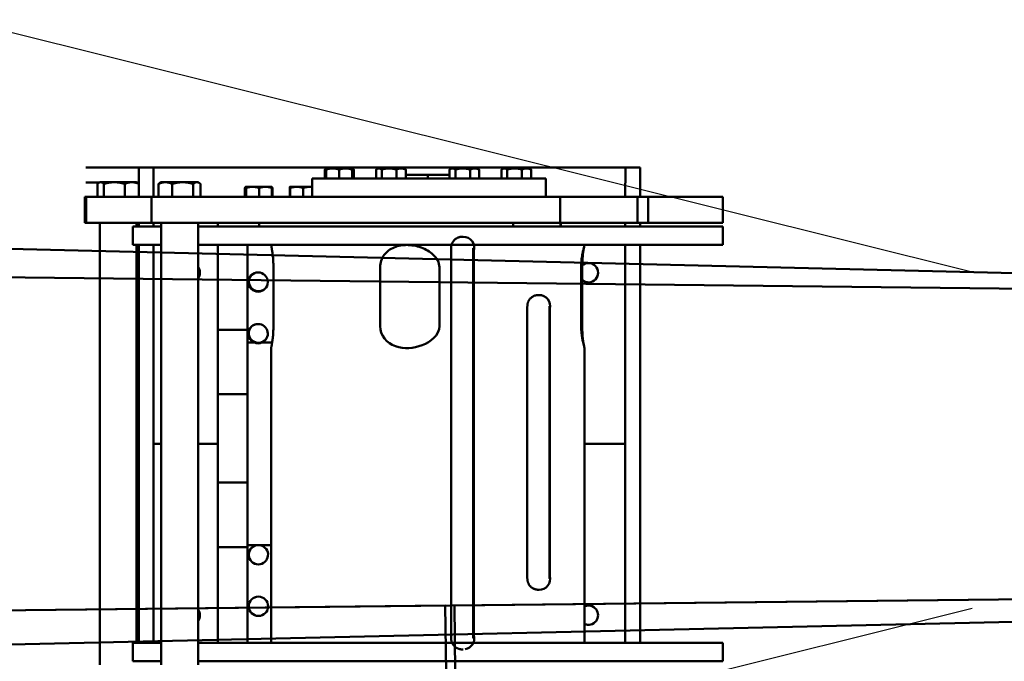
# Model space of a CAD drawing. Extents: x 17 to 717, y 8 to 558.
# Drawn here: x 315 to 348, y 439 to 461 of the extents above; entities that cross this region are included whole.
import ezdxf

# ---------------------------------------------------------------- set-up
doc = ezdxf.new("R2010")
doc.units = 0
doc.header["$LTSCALE"] = 33.333333
doc.header["$MEASUREMENT"] = 0
doc.layers.add('Visible (ANSI)', color=7, linetype='Continuous', lineweight=50)

msp = doc.modelspace()

# ---------------------------------------------------------------- linework, layer by layer
for p, q in [((347.023, 452.158), (312.69, 460.72)), ((347.023, 440.743), (312.69, 432.181))]:
    msp.add_line(p, q)
at = {"layer": 'Visible (ANSI)'}
for p, q in [((178.635, 456.201), (390.139, 451.123)), ((317.8, 455.701), (316.968, 455.701)), ((318.265, 455.701), (317.8, 455.701)), ((318.761, 455.701), (318.265, 455.701)), ((319.261, 455.701), (318.761, 455.701)), ((335.261, 455.701), (319.261, 455.701)), ((325.073, 455.331), (325.073, 455.635)), ((325.119, 455.672), (325.108, 455.665)), ((325.118, 455.331), (325.118, 455.635)), ((325.336, 455.674), (325.12, 455.674)), ((325.12, 455.674), (325.12, 455.674)), ((325.774, 455.674), (325.336, 455.674)), ((325.554, 455.331), (325.554, 455.635)), ((325.995, 455.674), (325.774, 455.674)), ((325.993, 455.331), (325.993, 455.635)), ((325.995, 455.674), (325.995, 455.674)), ((325.995, 455.674), (325.995, 455.674)), ((325.998, 455.674), (325.995, 455.674)), ((325.996, 455.331), (325.996, 455.635)), ((325.998, 455.674), (326.014, 455.665)), ((326.049, 455.331), (326.049, 455.635)), ((326.814, 455.331), (326.814, 455.635)), ((326.876, 455.674), (326.844, 455.656)), ((326.906, 455.674), (326.876, 455.674)), ((327.247, 455.674), (326.906, 455.674)), ((326.998, 455.331), (326.998, 455.635)), ((327.655, 455.674), (327.247, 455.674)), ((327.497, 455.331), (327.497, 455.635)), ((327.751, 455.674), (327.655, 455.674)), ((327.751, 455.674), (327.783, 455.656)), ((327.813, 455.331), (327.813, 455.635)), ((328.56, 455.456), (327.813, 455.456)), ((329.299, 455.456), (328.56, 455.456)), ((328.56, 455.331), (328.56, 455.456)), ((329.299, 455.331), (329.299, 455.635)), ((329.363, 455.674), (329.326, 455.653)), ((329.398, 455.674), (329.363, 455.674)), ((329.748, 455.674), (329.398, 455.674)), ((329.497, 455.331), (329.497, 455.635)), ((330.15, 455.674), (329.748, 455.674)), ((329.998, 455.331), (329.998, 455.635)), ((330.238, 455.674), (330.15, 455.674)), ((330.238, 455.674), (330.276, 455.653)), ((330.302, 455.331), (330.302, 455.635)), ((331.062, 455.331), (331.062, 455.635)), ((331.125, 455.674), (331.089, 455.654)), ((331.158, 455.674), (331.125, 455.674)), ((331.505, 455.674), (331.158, 455.674)), ((331.255, 455.331), (331.255, 455.635)), ((331.909, 455.674), (331.505, 455.674)), ((331.755, 455.331), (331.755, 455.635)), ((332, 455.674), (331.909, 455.674)), ((332, 455.674), (332.036, 455.654)), ((332.063, 455.331), (332.063, 455.635)), ((335.261, 455.701), (335.761, 455.701)), ((335.761, 455.701), (335.763, 455.701)), ((335.763, 455.701), (335.763, 454.706)), ((317.43, 455.201), (316.968, 455.201)), ((317.357, 454.706), (317.357, 455.15)), ((317.438, 455.206), (317.406, 455.187)), ((317.469, 455.206), (317.438, 455.206)), ((317.933, 455.206), (317.469, 455.206)), ((317.58, 454.706), (317.58, 455.15)), ((318.528, 455.206), (317.933, 455.206)), ((318.286, 454.706), (318.286, 455.15)), ((318.688, 455.206), (318.528, 455.206)), ((318.688, 455.206), (318.72, 455.187)), ((318.76, 455.201), (318.697, 455.201)), ((318.769, 454.706), (318.769, 455.15)), ((319.434, 454.706), (319.434, 455.15)), ((319.521, 455.206), (319.48, 455.182)), ((319.665, 455.206), (319.521, 455.206)), ((320.251, 455.206), (319.665, 455.206)), ((319.896, 454.706), (319.896, 455.15)), ((320.732, 455.206), (320.251, 455.206)), ((320.607, 454.706), (320.607, 455.15)), ((320.771, 455.206), (320.732, 455.206)), ((320.771, 455.206), (320.812, 455.182)), ((320.857, 454.706), (320.857, 455.15)), ((322.389, 455.049), (322.388, 455.049)), ((322.389, 455.049), (322.389, 455.049)), ((322.62, 455.049), (322.389, 455.049)), ((323.058, 455.049), (322.62, 455.049)), ((323.264, 455.049), (323.058, 455.049)), ((323.266, 455.049), (323.264, 455.049)), ((323.264, 455.049), (323.264, 455.049)), ((323.266, 455.049), (323.27, 455.047)), ((323.891, 455.049), (323.891, 455.049)), ((324.119, 455.049), (323.891, 455.049)), ((323.891, 455.049), (323.891, 455.049)), ((324.556, 455.049), (324.119, 455.049)), ((324.644, 455.049), (324.556, 455.049)), ((324.644, 455.331), (324.644, 454.706)), ((324.644, 455.331), (332.562, 455.331)), ((332.562, 454.706), (332.562, 455.331)), ((316.931, 454.706), (316.983, 454.706)), ((316.931, 454.706), (316.931, 453.826)), ((316.983, 454.706), (316.983, 453.826)), ((319.199, 454.706), (316.983, 454.706)), ((319.199, 454.706), (319.199, 453.826)), ((319.199, 454.706), (319.626, 454.706)), ((325.393, 454.706), (319.626, 454.706)), ((322.362, 454.706), (322.362, 455.01)), ((322.38, 454.706), (322.38, 455.01)), ((322.398, 454.706), (322.398, 455.01)), ((322.843, 454.706), (322.843, 455.01)), ((323.272, 454.706), (323.272, 455.01)), ((323.295, 454.706), (323.295, 455.01)), ((323.885, 454.706), (323.885, 455.01)), ((323.897, 454.706), (323.897, 455.01)), ((324.341, 454.706), (324.341, 455.01)), ((325.393, 454.706), (333.046, 454.706)), ((333.046, 454.706), (333.046, 453.826)), ((335.668, 454.706), (333.046, 454.706)), ((335.668, 454.706), (335.668, 453.826)), ((335.668, 454.706), (336.031, 454.706)), ((336.031, 454.706), (336.031, 453.826)), ((337.397, 454.706), (336.031, 454.706)), ((337.397, 454.706), (338.562, 454.706)), ((338.562, 454.706), (338.562, 453.826)), ((316.983, 453.826), (316.931, 453.826)), ((316.983, 453.826), (319.199, 453.826)), ((317.438, 453.826), (317.438, 438.826)), ((318.688, 453.826), (318.688, 453.701)), ((318.759, 453.826), (318.759, 453.701)), ((319.626, 453.826), (319.199, 453.826)), ((319.259, 453.826), (319.259, 453.701)), ((319.259, 453.826), (319.259, 453.701)), ((319.521, 453.826), (319.521, 438.826)), ((319.626, 453.826), (325.393, 453.826)), ((320.771, 453.826), (320.771, 438.826)), ((321.445, 453.826), (321.445, 453.701)), ((322.847, 453.826), (322.847, 453.701)), ((333.046, 453.826), (325.393, 453.826)), ((331.458, 453.826), (331.458, 453.701)), ((333.046, 453.826), (335.668, 453.826)), ((333.066, 453.826), (333.066, 453.701)), ((333.069, 453.826), (333.069, 453.701)), ((335.259, 453.701), (335.259, 453.826)), ((335.259, 453.826), (335.259, 453.701)), ((336.031, 453.826), (335.668, 453.826)), ((335.759, 453.701), (335.759, 453.826)), ((335.763, 453.826), (335.763, 453.701)), ((336.031, 453.826), (337.397, 453.826)), ((338.562, 453.826), (337.397, 453.826)), ((319.521, 453.701), (318.562, 453.701)), ((318.562, 453.701), (318.562, 453.076)), ((338.562, 453.701), (320.771, 453.701)), ((338.562, 453.701), (338.562, 453.076)), ((319.521, 453.076), (318.562, 453.076)), ((318.688, 453.076), (318.688, 439.576)), ((318.759, 453.076), (318.759, 439.576)), ((319.259, 453.076), (319.259, 439.576)), ((319.259, 453.076), (319.259, 446.326)), ((338.562, 453.076), (320.771, 453.076)), ((321.445, 453.076), (321.445, 450.201)), ((322.445, 450.201), (322.445, 453.076)), ((322.449, 449.763), (322.449, 453.076)), ((323.247, 453.076), (323.247, 453.076)), ((329.764, 453.354), (329.727, 453.354)), ((333.877, 453.076), (333.877, 453.076)), ((335.259, 439.576), (335.259, 453.076)), ((335.259, 453.076), (335.259, 446.326)), ((335.759, 439.576), (335.759, 453.076)), ((335.763, 453.076), (335.763, 439.576)), ((330.125, 452.978), (330.125, 439.729)), ((271.127, 452.462), (416.638, 450.826)), ((271.127, 452.462), (416.638, 450.826)), ((323.327, 452.326), (323.327, 450.326)), ((326.947, 450.326), (326.947, 452.326)), ((328.956, 452.326), (328.956, 450.326)), ((333.762, 450.326), (333.762, 452.326)), ((333.796, 452.326), (333.796, 450.326)), ((329.35, 451.854), (329.35, 440.854)), ((330.1, 451.854), (330.1, 440.854)), ((332.337, 451.378), (332.312, 451.378)), ((332.702, 451.002), (332.702, 441.753)), ((321.445, 450.201), (322.445, 450.201)), ((321.446, 448.013), (321.445, 450.201)), ((322.445, 450.201), (322.446, 448.013)), ((322.686, 449.763), (322.449, 449.763)), ((322.449, 449.763), (322.449, 442.888)), ((322.686, 449.763), (322.686, 449.763)), ((323.283, 449.763), (322.933, 449.763)), ((331.935, 449.878), (331.935, 442.878)), ((332.685, 449.878), (332.685, 442.878)), ((323.247, 449.576), (323.247, 439.576)), ((333.877, 449.576), (333.877, 439.576)), ((321.446, 448.013), (322.446, 448.013)), ((321.446, 445.013), (321.446, 448.013)), ((322.446, 448.013), (322.446, 445.013)), ((319.259, 439.576), (319.259, 446.326)), ((319.521, 446.326), (319.259, 446.326)), ((319.521, 446.326), (319.259, 446.326)), ((321.446, 446.326), (320.771, 446.326)), ((321.446, 446.326), (320.771, 446.326)), ((335.259, 446.326), (333.877, 446.326)), ((335.259, 446.326), (333.877, 446.326)), ((335.259, 439.576), (335.259, 446.326)), ((321.445, 442.826), (321.446, 445.013)), ((321.446, 445.013), (322.446, 445.013)), ((322.446, 445.013), (322.445, 442.826)), ((321.445, 442.826), (321.445, 439.576)), ((322.445, 442.826), (321.445, 442.826)), ((322.445, 439.576), (322.445, 442.826)), ((322.449, 442.888), (322.752, 442.888)), ((322.449, 439.576), (322.449, 442.888)), ((322.752, 442.888), (322.752, 442.888)), ((322.881, 442.888), (323.247, 442.888)), ((416.603, 441.825), (177.619, 439.138)), ((416.598, 441.825), (178.573, 436.451)), ((414.136, 441.797), (329.469, 440.845)), ((414.136, 441.797), (329.469, 440.845)), ((332.312, 441.378), (332.337, 441.378)), ((329.154, 440.842), (271.127, 440.189)), ((329.154, 440.842), (271.127, 440.189)), ((329.154, 440.842), (329.18, 438.592)), ((329.467, 440.845), (329.492, 438.595)), ((329.495, 438.595), (329.469, 440.845)), ((319.521, 439.576), (318.562, 439.576)), ((318.562, 439.576), (318.562, 438.951)), ((338.562, 439.576), (320.771, 439.576)), ((329.727, 439.354), (329.764, 439.354)), ((338.562, 439.576), (338.562, 438.951)), ((319.521, 438.951), (318.562, 438.951)), ((338.562, 438.951), (320.771, 438.951))]:
    msp.add_line(p, q, dxfattribs=at)
at = {"layer": 'Visible (ANSI)', "flags": 128}
for points in [[(325.073, 455.635), (325.074, 455.637), (325.076, 455.639), (325.077, 455.64), (325.079, 455.642), (325.08, 455.643), (325.082, 455.645), (325.083, 455.646), (325.085, 455.648), (325.086, 455.649), (325.088, 455.651), (325.089, 455.652), (325.091, 455.653), (325.092, 455.654), (325.094, 455.655), (325.095, 455.657), (325.096, 455.658), (325.098, 455.659), (325.099, 455.66), (325.101, 455.661), (325.102, 455.662), (325.103, 455.663), (325.105, 455.664), (325.106, 455.664), (325.108, 455.665)], [(325.119, 455.652), (325.117, 455.652), (325.115, 455.651), (325.113, 455.65), (325.111, 455.65), (325.109, 455.649), (325.107, 455.649), (325.106, 455.648), (325.104, 455.647), (325.102, 455.647), (325.1, 455.646), (325.098, 455.645), (325.096, 455.644), (325.094, 455.644), (325.092, 455.643), (325.09, 455.642), (325.088, 455.642), (325.086, 455.641), (325.084, 455.64), (325.082, 455.639), (325.08, 455.639), (325.079, 455.638), (325.077, 455.637), (325.075, 455.636), (325.073, 455.635)], [(325.336, 455.674), (325.328, 455.674), (325.319, 455.674), (325.31, 455.674), (325.301, 455.673), (325.293, 455.673), (325.284, 455.672), (325.275, 455.671), (325.267, 455.67), (325.258, 455.669), (325.249, 455.668), (325.24, 455.666), (325.231, 455.665), (325.222, 455.663), (325.213, 455.661), (325.204, 455.659), (325.195, 455.657), (325.186, 455.655), (325.177, 455.653), (325.167, 455.65), (325.158, 455.648), (325.148, 455.645), (325.138, 455.642), (325.128, 455.639), (325.118, 455.635)], [(325.118, 455.635), (325.118, 455.639), (325.118, 455.642), (325.118, 455.645), (325.119, 455.647), (325.119, 455.65), (325.119, 455.653), (325.119, 455.655), (325.119, 455.657), (325.119, 455.659), (325.119, 455.661), (325.119, 455.663), (325.119, 455.665), (325.119, 455.666), (325.119, 455.668), (325.119, 455.669), (325.119, 455.67), (325.119, 455.671), (325.119, 455.672), (325.119, 455.673), (325.119, 455.673), (325.12, 455.674), (325.12, 455.674), (325.12, 455.674), (325.12, 455.674)], [(325.554, 455.635), (325.544, 455.639), (325.534, 455.642), (325.525, 455.645), (325.515, 455.648), (325.505, 455.65), (325.496, 455.653), (325.487, 455.655), (325.477, 455.657), (325.468, 455.659), (325.459, 455.661), (325.45, 455.663), (325.441, 455.665), (325.432, 455.666), (325.424, 455.668), (325.415, 455.669), (325.406, 455.67), (325.397, 455.671), (325.389, 455.672), (325.38, 455.673), (325.371, 455.673), (325.362, 455.674), (325.354, 455.674), (325.345, 455.674), (325.336, 455.674)], [(325.774, 455.674), (325.765, 455.674), (325.756, 455.674), (325.747, 455.674), (325.739, 455.673), (325.73, 455.673), (325.721, 455.672), (325.712, 455.671), (325.704, 455.67), (325.695, 455.669), (325.686, 455.668), (325.677, 455.666), (325.668, 455.665), (325.659, 455.663), (325.65, 455.661), (325.641, 455.659), (325.632, 455.657), (325.622, 455.655), (325.613, 455.653), (325.603, 455.65), (325.594, 455.648), (325.584, 455.645), (325.574, 455.642), (325.564, 455.639), (325.554, 455.635)], [(325.993, 455.635), (325.983, 455.639), (325.973, 455.642), (325.963, 455.645), (325.954, 455.648), (325.944, 455.65), (325.935, 455.653), (325.925, 455.655), (325.916, 455.657), (325.907, 455.659), (325.898, 455.661), (325.888, 455.663), (325.879, 455.665), (325.871, 455.666), (325.862, 455.668), (325.853, 455.669), (325.844, 455.67), (325.835, 455.671), (325.826, 455.672), (325.818, 455.673), (325.809, 455.673), (325.8, 455.674), (325.791, 455.674), (325.783, 455.674), (325.774, 455.674)], [(325.995, 455.674), (325.995, 455.674), (325.995, 455.674), (325.995, 455.674), (325.994, 455.673), (325.994, 455.673), (325.994, 455.672), (325.994, 455.671), (325.994, 455.67), (325.994, 455.669), (325.994, 455.668), (325.994, 455.666), (325.994, 455.665), (325.994, 455.663), (325.994, 455.661), (325.994, 455.659), (325.994, 455.657), (325.994, 455.655), (325.994, 455.653), (325.994, 455.65), (325.994, 455.648), (325.993, 455.645), (325.993, 455.642), (325.993, 455.639), (325.993, 455.635)], [(325.996, 455.635), (325.996, 455.639), (325.996, 455.642), (325.996, 455.645), (325.996, 455.648), (325.996, 455.65), (325.996, 455.653), (325.996, 455.655), (325.996, 455.657), (325.996, 455.659), (325.996, 455.661), (325.995, 455.663), (325.995, 455.665), (325.995, 455.666), (325.995, 455.668), (325.995, 455.669), (325.995, 455.67), (325.995, 455.671), (325.995, 455.672), (325.995, 455.673), (325.995, 455.673), (325.995, 455.674), (325.995, 455.674), (325.995, 455.674), (325.995, 455.674)], [(326.049, 455.635), (326.047, 455.638), (326.044, 455.641), (326.042, 455.643), (326.04, 455.645), (326.037, 455.648), (326.035, 455.65), (326.033, 455.652), (326.03, 455.654), (326.028, 455.656), (326.026, 455.658), (326.023, 455.659), (326.021, 455.661), (326.019, 455.662), (326.017, 455.664), (326.015, 455.665), (326.012, 455.666), (326.01, 455.668), (326.008, 455.669), (326.006, 455.67), (326.004, 455.67), (326.001, 455.671), (325.999, 455.672), (325.997, 455.673), (325.995, 455.673)], [(326.906, 455.674), (326.902, 455.674), (326.898, 455.674), (326.895, 455.674), (326.891, 455.673), (326.887, 455.673), (326.884, 455.672), (326.88, 455.671), (326.876, 455.67), (326.873, 455.669), (326.869, 455.668), (326.865, 455.666), (326.862, 455.665), (326.858, 455.663), (326.854, 455.661), (326.85, 455.659), (326.846, 455.657), (326.843, 455.655), (326.839, 455.653), (326.835, 455.65), (326.831, 455.648), (326.827, 455.645), (326.822, 455.642), (326.818, 455.639), (326.814, 455.635)], [(326.998, 455.635), (326.993, 455.639), (326.989, 455.642), (326.985, 455.645), (326.981, 455.648), (326.977, 455.65), (326.973, 455.653), (326.969, 455.655), (326.965, 455.657), (326.961, 455.659), (326.958, 455.661), (326.954, 455.663), (326.95, 455.665), (326.946, 455.666), (326.943, 455.668), (326.939, 455.669), (326.935, 455.67), (326.931, 455.671), (326.928, 455.672), (326.924, 455.673), (326.92, 455.673), (326.917, 455.674), (326.913, 455.674), (326.909, 455.674), (326.906, 455.674)], [(327.247, 455.674), (327.237, 455.674), (327.227, 455.674), (327.217, 455.674), (327.207, 455.673), (327.197, 455.673), (327.187, 455.672), (327.177, 455.671), (327.167, 455.67), (327.157, 455.669), (327.147, 455.668), (327.137, 455.666), (327.127, 455.665), (327.117, 455.663), (327.106, 455.661), (327.096, 455.659), (327.086, 455.657), (327.075, 455.655), (327.064, 455.653), (327.054, 455.65), (327.043, 455.648), (327.032, 455.645), (327.02, 455.642), (327.009, 455.639), (326.998, 455.635)], [(327.497, 455.635), (327.485, 455.639), (327.474, 455.642), (327.463, 455.645), (327.452, 455.648), (327.441, 455.65), (327.43, 455.653), (327.42, 455.655), (327.409, 455.657), (327.398, 455.659), (327.388, 455.661), (327.378, 455.663), (327.368, 455.665), (327.357, 455.666), (327.347, 455.668), (327.337, 455.669), (327.327, 455.67), (327.317, 455.671), (327.307, 455.672), (327.297, 455.673), (327.287, 455.673), (327.277, 455.674), (327.267, 455.674), (327.257, 455.674), (327.247, 455.674)], [(327.655, 455.674), (327.649, 455.674), (327.642, 455.674), (327.636, 455.674), (327.63, 455.673), (327.623, 455.673), (327.617, 455.672), (327.611, 455.671), (327.604, 455.67), (327.598, 455.669), (327.592, 455.668), (327.585, 455.666), (327.579, 455.665), (327.572, 455.663), (327.566, 455.661), (327.559, 455.659), (327.553, 455.657), (327.546, 455.655), (327.539, 455.653), (327.532, 455.65), (327.525, 455.648), (327.518, 455.645), (327.511, 455.642), (327.504, 455.639), (327.497, 455.635)], [(327.813, 455.635), (327.806, 455.639), (327.798, 455.642), (327.791, 455.645), (327.784, 455.648), (327.777, 455.65), (327.771, 455.653), (327.764, 455.655), (327.757, 455.657), (327.751, 455.659), (327.744, 455.661), (327.737, 455.663), (327.731, 455.665), (327.725, 455.666), (327.718, 455.668), (327.712, 455.669), (327.705, 455.67), (327.699, 455.671), (327.693, 455.672), (327.686, 455.673), (327.68, 455.673), (327.674, 455.674), (327.668, 455.674), (327.661, 455.674), (327.655, 455.674)], [(327.783, 455.656), (327.784, 455.655), (327.785, 455.655), (327.787, 455.654), (327.788, 455.653), (327.789, 455.652), (327.79, 455.652), (327.791, 455.651), (327.793, 455.65), (327.794, 455.649), (327.795, 455.648), (327.796, 455.648), (327.798, 455.647), (327.799, 455.646), (327.8, 455.645), (327.801, 455.644), (327.803, 455.643), (327.804, 455.642), (327.805, 455.641), (327.806, 455.64), (327.808, 455.639), (327.809, 455.638), (327.81, 455.637), (327.812, 455.636), (327.813, 455.635)], [(329.398, 455.674), (329.394, 455.674), (329.39, 455.674), (329.386, 455.674), (329.382, 455.673), (329.378, 455.673), (329.375, 455.672), (329.371, 455.671), (329.367, 455.67), (329.363, 455.669), (329.359, 455.668), (329.355, 455.666), (329.351, 455.665), (329.347, 455.663), (329.342, 455.661), (329.338, 455.659), (329.334, 455.657), (329.33, 455.655), (329.326, 455.653), (329.322, 455.65), (329.317, 455.648), (329.313, 455.645), (329.308, 455.642), (329.304, 455.639), (329.299, 455.635)], [(329.497, 455.635), (329.492, 455.639), (329.488, 455.642), (329.484, 455.645), (329.479, 455.648), (329.475, 455.65), (329.471, 455.653), (329.466, 455.655), (329.462, 455.657), (329.458, 455.659), (329.454, 455.661), (329.45, 455.663), (329.446, 455.665), (329.442, 455.666), (329.438, 455.668), (329.434, 455.669), (329.43, 455.67), (329.426, 455.671), (329.422, 455.672), (329.418, 455.673), (329.414, 455.673), (329.41, 455.674), (329.406, 455.674), (329.402, 455.674), (329.398, 455.674)], [(329.748, 455.674), (329.738, 455.674), (329.728, 455.674), (329.718, 455.674), (329.708, 455.673), (329.698, 455.673), (329.688, 455.672), (329.678, 455.671), (329.668, 455.67), (329.657, 455.669), (329.647, 455.668), (329.637, 455.666), (329.627, 455.665), (329.617, 455.663), (329.606, 455.661), (329.596, 455.659), (329.585, 455.657), (329.575, 455.655), (329.564, 455.653), (329.553, 455.65), (329.542, 455.648), (329.531, 455.645), (329.52, 455.642), (329.509, 455.639), (329.497, 455.635)], [(329.998, 455.635), (329.987, 455.639), (329.975, 455.642), (329.964, 455.645), (329.953, 455.648), (329.942, 455.65), (329.931, 455.653), (329.921, 455.655), (329.91, 455.657), (329.9, 455.659), (329.889, 455.661), (329.879, 455.663), (329.868, 455.665), (329.858, 455.666), (329.848, 455.668), (329.838, 455.669), (329.828, 455.67), (329.818, 455.671), (329.808, 455.672), (329.798, 455.673), (329.788, 455.673), (329.778, 455.674), (329.768, 455.674), (329.758, 455.674), (329.748, 455.674)], [(330.15, 455.674), (330.144, 455.674), (330.138, 455.674), (330.132, 455.674), (330.126, 455.673), (330.12, 455.673), (330.114, 455.672), (330.108, 455.671), (330.102, 455.67), (330.096, 455.669), (330.09, 455.668), (330.083, 455.666), (330.077, 455.665), (330.071, 455.663), (330.065, 455.661), (330.058, 455.659), (330.052, 455.657), (330.046, 455.655), (330.039, 455.653), (330.032, 455.65), (330.026, 455.648), (330.019, 455.645), (330.012, 455.642), (330.005, 455.639), (329.998, 455.635)], [(330.302, 455.635), (330.295, 455.639), (330.288, 455.642), (330.282, 455.645), (330.275, 455.648), (330.268, 455.65), (330.262, 455.653), (330.255, 455.655), (330.249, 455.657), (330.242, 455.659), (330.236, 455.661), (330.23, 455.663), (330.224, 455.665), (330.217, 455.666), (330.211, 455.668), (330.205, 455.669), (330.199, 455.67), (330.193, 455.671), (330.187, 455.672), (330.181, 455.673), (330.175, 455.673), (330.169, 455.674), (330.163, 455.674), (330.156, 455.674), (330.15, 455.674)], [(330.276, 455.653), (330.277, 455.652), (330.278, 455.651), (330.279, 455.651), (330.28, 455.65), (330.281, 455.649), (330.283, 455.649), (330.284, 455.648), (330.285, 455.647), (330.286, 455.647), (330.287, 455.646), (330.288, 455.645), (330.289, 455.645), (330.29, 455.644), (330.291, 455.643), (330.292, 455.642), (330.293, 455.642), (330.294, 455.641), (330.296, 455.64), (330.297, 455.639), (330.298, 455.639), (330.299, 455.638), (330.3, 455.637), (330.301, 455.636), (330.302, 455.635)], [(331.158, 455.674), (331.154, 455.674), (331.15, 455.674), (331.147, 455.674), (331.143, 455.673), (331.139, 455.673), (331.135, 455.672), (331.131, 455.671), (331.127, 455.67), (331.123, 455.669), (331.119, 455.668), (331.116, 455.666), (331.112, 455.665), (331.108, 455.663), (331.104, 455.661), (331.1, 455.659), (331.096, 455.657), (331.092, 455.655), (331.087, 455.653), (331.083, 455.65), (331.079, 455.648), (331.075, 455.645), (331.07, 455.642), (331.066, 455.639), (331.062, 455.635)], [(331.255, 455.635), (331.25, 455.639), (331.246, 455.642), (331.242, 455.645), (331.237, 455.648), (331.233, 455.65), (331.229, 455.653), (331.225, 455.655), (331.221, 455.657), (331.217, 455.659), (331.213, 455.661), (331.209, 455.663), (331.205, 455.665), (331.201, 455.666), (331.197, 455.668), (331.193, 455.669), (331.189, 455.67), (331.185, 455.671), (331.181, 455.672), (331.177, 455.673), (331.174, 455.673), (331.17, 455.674), (331.166, 455.674), (331.162, 455.674), (331.158, 455.674)], [(331.505, 455.674), (331.495, 455.674), (331.485, 455.674), (331.475, 455.674), (331.465, 455.673), (331.455, 455.673), (331.445, 455.672), (331.435, 455.671), (331.425, 455.67), (331.415, 455.669), (331.405, 455.668), (331.395, 455.666), (331.384, 455.665), (331.374, 455.663), (331.364, 455.661), (331.353, 455.659), (331.343, 455.657), (331.332, 455.655), (331.322, 455.653), (331.311, 455.65), (331.3, 455.648), (331.289, 455.645), (331.278, 455.642), (331.266, 455.639), (331.255, 455.635)], [(331.755, 455.635), (331.744, 455.639), (331.733, 455.642), (331.721, 455.645), (331.71, 455.648), (331.699, 455.65), (331.689, 455.653), (331.678, 455.655), (331.667, 455.657), (331.657, 455.659), (331.646, 455.661), (331.636, 455.663), (331.626, 455.665), (331.616, 455.666), (331.605, 455.668), (331.595, 455.669), (331.585, 455.67), (331.575, 455.671), (331.565, 455.672), (331.555, 455.673), (331.545, 455.673), (331.535, 455.674), (331.525, 455.674), (331.515, 455.674), (331.505, 455.674)], [(331.909, 455.674), (331.903, 455.674), (331.897, 455.674), (331.891, 455.674), (331.885, 455.673), (331.879, 455.673), (331.872, 455.672), (331.866, 455.671), (331.86, 455.67), (331.854, 455.669), (331.848, 455.668), (331.842, 455.666), (331.835, 455.665), (331.829, 455.663), (331.823, 455.661), (331.816, 455.659), (331.81, 455.657), (331.803, 455.655), (331.797, 455.653), (331.79, 455.65), (331.783, 455.648), (331.776, 455.645), (331.77, 455.642), (331.763, 455.639), (331.755, 455.635)], [(332.063, 455.635), (332.056, 455.639), (332.049, 455.642), (332.042, 455.645), (332.035, 455.648), (332.029, 455.65), (332.022, 455.653), (332.016, 455.655), (332.009, 455.657), (332.003, 455.659), (331.996, 455.661), (331.99, 455.663), (331.983, 455.665), (331.977, 455.666), (331.971, 455.668), (331.965, 455.669), (331.959, 455.67), (331.952, 455.671), (331.946, 455.672), (331.94, 455.673), (331.934, 455.673), (331.928, 455.674), (331.922, 455.674), (331.916, 455.674), (331.909, 455.674)], [(332.036, 455.654), (332.037, 455.653), (332.038, 455.652), (332.039, 455.652), (332.04, 455.651), (332.041, 455.65), (332.043, 455.65), (332.044, 455.649), (332.045, 455.648), (332.046, 455.648), (332.047, 455.647), (332.048, 455.646), (332.049, 455.645), (332.05, 455.645), (332.052, 455.644), (332.053, 455.643), (332.054, 455.642), (332.055, 455.641), (332.056, 455.641), (332.057, 455.64), (332.059, 455.639), (332.06, 455.638), (332.061, 455.637), (332.062, 455.636), (332.063, 455.635)], [(317.469, 455.206), (317.464, 455.206), (317.46, 455.205), (317.455, 455.205), (317.451, 455.204), (317.447, 455.203), (317.442, 455.202), (317.438, 455.201), (317.433, 455.2), (317.429, 455.198), (317.424, 455.196), (317.42, 455.194), (317.415, 455.192), (317.411, 455.19), (317.406, 455.187), (317.401, 455.184), (317.397, 455.181), (317.392, 455.178), (317.387, 455.175), (317.382, 455.171), (317.377, 455.167), (317.373, 455.163), (317.368, 455.159), (317.362, 455.155), (317.357, 455.15)], [(317.58, 455.15), (317.575, 455.155), (317.57, 455.159), (317.565, 455.163), (317.56, 455.167), (317.555, 455.171), (317.55, 455.175), (317.546, 455.178), (317.541, 455.181), (317.536, 455.184), (317.532, 455.187), (317.527, 455.19), (317.522, 455.192), (317.518, 455.194), (317.513, 455.196), (317.509, 455.198), (317.504, 455.2), (317.5, 455.201), (317.496, 455.202), (317.491, 455.203), (317.487, 455.204), (317.482, 455.205), (317.478, 455.205), (317.473, 455.206), (317.469, 455.206)], [(317.933, 455.206), (317.919, 455.206), (317.905, 455.205), (317.891, 455.205), (317.877, 455.204), (317.863, 455.203), (317.849, 455.202), (317.834, 455.201), (317.82, 455.2), (317.806, 455.198), (317.792, 455.196), (317.778, 455.194), (317.763, 455.192), (317.749, 455.19), (317.734, 455.187), (317.719, 455.184), (317.705, 455.181), (317.69, 455.178), (317.675, 455.175), (317.659, 455.171), (317.644, 455.167), (317.628, 455.163), (317.613, 455.159), (317.596, 455.155), (317.58, 455.15)], [(318.286, 455.15), (318.27, 455.155), (318.254, 455.159), (318.238, 455.163), (318.222, 455.167), (318.207, 455.171), (318.192, 455.175), (318.177, 455.178), (318.162, 455.181), (318.147, 455.184), (318.132, 455.187), (318.118, 455.19), (318.103, 455.192), (318.089, 455.194), (318.075, 455.196), (318.06, 455.198), (318.046, 455.2), (318.032, 455.201), (318.018, 455.202), (318.004, 455.203), (317.99, 455.204), (317.976, 455.205), (317.961, 455.205), (317.947, 455.206), (317.933, 455.206)], [(318.528, 455.206), (318.518, 455.206), (318.508, 455.205), (318.499, 455.205), (318.489, 455.204), (318.479, 455.203), (318.47, 455.202), (318.46, 455.201), (318.45, 455.2), (318.441, 455.198), (318.431, 455.196), (318.421, 455.194), (318.411, 455.192), (318.401, 455.19), (318.391, 455.187), (318.381, 455.184), (318.371, 455.181), (318.361, 455.178), (318.351, 455.175), (318.34, 455.171), (318.33, 455.167), (318.319, 455.163), (318.308, 455.159), (318.297, 455.155), (318.286, 455.15)], [(318.769, 455.15), (318.758, 455.155), (318.747, 455.159), (318.736, 455.163), (318.726, 455.167), (318.715, 455.171), (318.705, 455.175), (318.694, 455.178), (318.684, 455.181), (318.674, 455.184), (318.664, 455.187), (318.654, 455.19), (318.644, 455.192), (318.634, 455.194), (318.624, 455.196), (318.615, 455.198), (318.605, 455.2), (318.595, 455.201), (318.586, 455.202), (318.576, 455.203), (318.566, 455.204), (318.557, 455.205), (318.547, 455.205), (318.537, 455.206), (318.528, 455.206)], [(318.72, 455.187), (318.722, 455.186), (318.724, 455.185), (318.726, 455.184), (318.728, 455.182), (318.73, 455.181), (318.732, 455.18), (318.734, 455.178), (318.736, 455.177), (318.738, 455.176), (318.74, 455.174), (318.742, 455.173), (318.744, 455.171), (318.746, 455.17), (318.748, 455.168), (318.75, 455.166), (318.752, 455.165), (318.754, 455.163), (318.756, 455.161), (318.758, 455.159), (318.761, 455.158), (318.763, 455.156), (318.765, 455.154), (318.767, 455.152), (318.769, 455.15)], [(319.665, 455.206), (319.656, 455.206), (319.647, 455.205), (319.637, 455.205), (319.628, 455.204), (319.619, 455.203), (319.61, 455.202), (319.601, 455.201), (319.591, 455.2), (319.582, 455.198), (319.573, 455.196), (319.563, 455.194), (319.554, 455.192), (319.545, 455.19), (319.535, 455.187), (319.525, 455.184), (319.516, 455.181), (319.506, 455.178), (319.496, 455.175), (319.486, 455.171), (319.476, 455.167), (319.466, 455.163), (319.456, 455.159), (319.445, 455.155), (319.434, 455.15)], [(319.434, 455.15), (319.436, 455.151), (319.438, 455.153), (319.44, 455.155), (319.442, 455.156), (319.444, 455.158), (319.446, 455.159), (319.448, 455.161), (319.45, 455.162), (319.452, 455.164), (319.454, 455.165), (319.456, 455.166), (319.458, 455.168), (319.459, 455.169), (319.461, 455.17), (319.463, 455.172), (319.465, 455.173), (319.467, 455.174), (319.469, 455.175), (319.47, 455.176), (319.472, 455.178), (319.474, 455.179), (319.476, 455.18), (319.478, 455.181), (319.48, 455.182)], [(319.896, 455.15), (319.885, 455.155), (319.875, 455.159), (319.864, 455.163), (319.854, 455.167), (319.844, 455.171), (319.834, 455.175), (319.824, 455.178), (319.814, 455.181), (319.805, 455.184), (319.795, 455.187), (319.786, 455.19), (319.776, 455.192), (319.767, 455.194), (319.757, 455.196), (319.748, 455.198), (319.739, 455.2), (319.73, 455.201), (319.72, 455.202), (319.711, 455.203), (319.702, 455.204), (319.693, 455.205), (319.684, 455.205), (319.674, 455.206), (319.665, 455.206)], [(320.251, 455.206), (320.237, 455.206), (320.223, 455.205), (320.209, 455.205), (320.195, 455.204), (320.18, 455.203), (320.166, 455.202), (320.152, 455.201), (320.138, 455.2), (320.123, 455.198), (320.109, 455.196), (320.095, 455.194), (320.08, 455.192), (320.065, 455.19), (320.051, 455.187), (320.036, 455.184), (320.021, 455.181), (320.006, 455.178), (319.991, 455.175), (319.975, 455.171), (319.96, 455.167), (319.944, 455.163), (319.928, 455.159), (319.912, 455.155), (319.896, 455.15)], [(320.607, 455.15), (320.591, 455.155), (320.575, 455.159), (320.559, 455.163), (320.543, 455.167), (320.527, 455.171), (320.512, 455.175), (320.497, 455.178), (320.482, 455.181), (320.467, 455.184), (320.452, 455.187), (320.437, 455.19), (320.423, 455.192), (320.408, 455.194), (320.394, 455.196), (320.379, 455.198), (320.365, 455.2), (320.351, 455.201), (320.337, 455.202), (320.322, 455.203), (320.308, 455.204), (320.294, 455.205), (320.28, 455.205), (320.266, 455.206), (320.251, 455.206)], [(320.732, 455.206), (320.727, 455.206), (320.722, 455.205), (320.717, 455.205), (320.712, 455.204), (320.707, 455.203), (320.702, 455.202), (320.697, 455.201), (320.692, 455.2), (320.687, 455.198), (320.682, 455.196), (320.677, 455.194), (320.672, 455.192), (320.667, 455.19), (320.662, 455.187), (320.656, 455.184), (320.651, 455.181), (320.646, 455.178), (320.64, 455.175), (320.635, 455.171), (320.63, 455.167), (320.624, 455.163), (320.618, 455.159), (320.613, 455.155), (320.607, 455.15)], [(320.857, 455.15), (320.851, 455.155), (320.846, 455.159), (320.84, 455.163), (320.835, 455.167), (320.829, 455.171), (320.824, 455.175), (320.818, 455.178), (320.813, 455.181), (320.808, 455.184), (320.803, 455.187), (320.797, 455.19), (320.792, 455.192), (320.787, 455.194), (320.782, 455.196), (320.777, 455.198), (320.772, 455.2), (320.767, 455.201), (320.762, 455.202), (320.757, 455.203), (320.752, 455.204), (320.747, 455.205), (320.742, 455.205), (320.737, 455.206), (320.732, 455.206)], [(322.362, 455.01), (322.363, 455.013), (322.364, 455.015), (322.365, 455.018), (322.366, 455.02), (322.367, 455.022), (322.368, 455.024), (322.369, 455.026), (322.37, 455.028), (322.372, 455.03), (322.373, 455.031), (322.374, 455.033), (322.375, 455.034), (322.376, 455.036), (322.377, 455.037), (322.378, 455.039), (322.379, 455.04), (322.38, 455.041), (322.381, 455.042), (322.382, 455.043), (322.383, 455.044), (322.384, 455.045), (322.385, 455.046), (322.386, 455.046), (322.387, 455.047)], [(322.389, 455.049), (322.388, 455.049), (322.388, 455.049), (322.388, 455.049), (322.387, 455.048), (322.387, 455.048), (322.387, 455.047), (322.386, 455.046), (322.386, 455.045), (322.386, 455.044), (322.385, 455.043), (322.385, 455.041), (322.385, 455.04), (322.384, 455.038), (322.384, 455.036), (322.384, 455.034), (322.383, 455.032), (322.383, 455.03), (322.382, 455.028), (322.382, 455.025), (322.382, 455.023), (322.381, 455.02), (322.381, 455.017), (322.381, 455.014), (322.38, 455.01)], [(322.398, 455.01), (322.397, 455.014), (322.397, 455.017), (322.396, 455.02), (322.396, 455.023), (322.396, 455.025), (322.395, 455.028), (322.395, 455.03), (322.394, 455.032), (322.394, 455.034), (322.394, 455.036), (322.393, 455.038), (322.393, 455.04), (322.393, 455.041), (322.392, 455.043), (322.392, 455.044), (322.392, 455.045), (322.391, 455.046), (322.391, 455.047), (322.391, 455.048), (322.39, 455.048), (322.39, 455.049), (322.39, 455.049), (322.389, 455.049), (322.389, 455.049)], [(322.62, 455.049), (322.612, 455.049), (322.603, 455.049), (322.594, 455.049), (322.585, 455.048), (322.576, 455.048), (322.567, 455.047), (322.558, 455.046), (322.549, 455.045), (322.54, 455.044), (322.531, 455.043), (322.522, 455.041), (322.513, 455.04), (322.504, 455.038), (322.495, 455.036), (322.485, 455.034), (322.476, 455.032), (322.467, 455.03), (322.457, 455.028), (322.447, 455.025), (322.438, 455.023), (322.428, 455.02), (322.418, 455.017), (322.408, 455.014), (322.398, 455.01)], [(322.843, 455.01), (322.833, 455.014), (322.823, 455.017), (322.813, 455.02), (322.803, 455.023), (322.793, 455.025), (322.784, 455.028), (322.774, 455.03), (322.765, 455.032), (322.756, 455.034), (322.746, 455.036), (322.737, 455.038), (322.728, 455.04), (322.719, 455.041), (322.71, 455.043), (322.701, 455.044), (322.692, 455.045), (322.683, 455.046), (322.674, 455.047), (322.665, 455.048), (322.656, 455.048), (322.647, 455.049), (322.638, 455.049), (322.629, 455.049), (322.62, 455.049)], [(323.058, 455.049), (323.049, 455.049), (323.041, 455.049), (323.032, 455.049), (323.023, 455.048), (323.015, 455.048), (323.006, 455.047), (322.998, 455.046), (322.989, 455.045), (322.981, 455.044), (322.972, 455.043), (322.963, 455.041), (322.955, 455.04), (322.946, 455.038), (322.937, 455.036), (322.928, 455.034), (322.919, 455.032), (322.91, 455.03), (322.901, 455.028), (322.891, 455.025), (322.882, 455.023), (322.873, 455.02), (322.863, 455.017), (322.853, 455.014), (322.843, 455.01)], [(323.272, 455.01), (323.262, 455.014), (323.252, 455.017), (323.243, 455.02), (323.233, 455.023), (323.224, 455.025), (323.215, 455.028), (323.206, 455.03), (323.196, 455.032), (323.187, 455.034), (323.179, 455.036), (323.17, 455.038), (323.161, 455.04), (323.152, 455.041), (323.144, 455.043), (323.135, 455.044), (323.126, 455.045), (323.118, 455.046), (323.109, 455.047), (323.101, 455.048), (323.092, 455.048), (323.083, 455.049), (323.075, 455.049), (323.066, 455.049), (323.058, 455.049)], [(323.295, 455.01), (323.294, 455.013), (323.292, 455.016), (323.291, 455.019), (323.289, 455.022), (323.288, 455.025), (323.287, 455.027), (323.285, 455.029), (323.284, 455.031), (323.283, 455.033), (323.281, 455.035), (323.28, 455.037), (323.279, 455.039), (323.278, 455.04), (323.276, 455.042), (323.275, 455.043), (323.274, 455.044), (323.272, 455.045), (323.271, 455.046), (323.27, 455.047), (323.269, 455.048), (323.267, 455.048), (323.266, 455.049), (323.265, 455.049), (323.264, 455.049)], [(323.264, 455.049), (323.264, 455.049), (323.264, 455.049), (323.265, 455.048), (323.265, 455.048), (323.265, 455.047), (323.266, 455.046), (323.266, 455.045), (323.266, 455.044), (323.267, 455.043), (323.267, 455.042), (323.267, 455.04), (323.268, 455.039), (323.268, 455.037), (323.268, 455.035), (323.269, 455.033), (323.269, 455.031), (323.269, 455.029), (323.27, 455.027), (323.27, 455.024), (323.271, 455.022), (323.271, 455.019), (323.271, 455.016), (323.272, 455.013), (323.272, 455.01)], [(323.891, 455.049), (323.891, 455.049), (323.89, 455.049), (323.89, 455.049), (323.89, 455.048), (323.89, 455.048), (323.889, 455.047), (323.889, 455.046), (323.889, 455.045), (323.889, 455.044), (323.888, 455.043), (323.888, 455.041), (323.888, 455.04), (323.888, 455.038), (323.887, 455.036), (323.887, 455.034), (323.887, 455.032), (323.887, 455.03), (323.886, 455.028), (323.886, 455.025), (323.886, 455.023), (323.886, 455.02), (323.885, 455.017), (323.885, 455.014), (323.885, 455.01)], [(323.897, 455.01), (323.897, 455.014), (323.897, 455.017), (323.896, 455.02), (323.896, 455.023), (323.896, 455.025), (323.895, 455.028), (323.895, 455.03), (323.895, 455.032), (323.895, 455.034), (323.894, 455.036), (323.894, 455.038), (323.894, 455.04), (323.894, 455.041), (323.893, 455.043), (323.893, 455.044), (323.893, 455.045), (323.893, 455.046), (323.892, 455.047), (323.892, 455.048), (323.892, 455.048), (323.892, 455.049), (323.891, 455.049), (323.891, 455.049), (323.891, 455.049)], [(324.119, 455.049), (324.11, 455.049), (324.101, 455.049), (324.092, 455.049), (324.083, 455.048), (324.075, 455.048), (324.066, 455.047), (324.057, 455.046), (324.048, 455.045), (324.039, 455.044), (324.03, 455.043), (324.021, 455.041), (324.012, 455.04), (324.003, 455.038), (323.994, 455.036), (323.985, 455.034), (323.975, 455.032), (323.966, 455.03), (323.956, 455.028), (323.947, 455.025), (323.937, 455.023), (323.927, 455.02), (323.917, 455.017), (323.907, 455.014), (323.897, 455.01)], [(324.341, 455.01), (324.33, 455.014), (324.32, 455.017), (324.31, 455.02), (324.301, 455.023), (324.291, 455.025), (324.281, 455.028), (324.272, 455.03), (324.263, 455.032), (324.253, 455.034), (324.244, 455.036), (324.235, 455.038), (324.226, 455.04), (324.217, 455.041), (324.208, 455.043), (324.199, 455.044), (324.19, 455.045), (324.181, 455.046), (324.172, 455.047), (324.163, 455.048), (324.154, 455.048), (324.146, 455.049), (324.137, 455.049), (324.128, 455.049), (324.119, 455.049)], [(324.556, 455.049), (324.548, 455.049), (324.539, 455.049), (324.53, 455.049), (324.522, 455.048), (324.513, 455.048), (324.505, 455.047), (324.496, 455.046), (324.487, 455.045), (324.479, 455.044), (324.47, 455.043), (324.461, 455.041), (324.452, 455.04), (324.444, 455.038), (324.435, 455.036), (324.426, 455.034), (324.417, 455.032), (324.408, 455.03), (324.398, 455.028), (324.389, 455.025), (324.38, 455.023), (324.37, 455.02), (324.36, 455.017), (324.351, 455.014), (324.341, 455.01)], [(324.644, 455.043), (324.64, 455.043), (324.636, 455.044), (324.633, 455.044), (324.629, 455.045), (324.625, 455.045), (324.622, 455.046), (324.618, 455.046), (324.615, 455.046), (324.611, 455.047), (324.607, 455.047), (324.604, 455.047), (324.6, 455.048), (324.596, 455.048), (324.593, 455.048), (324.589, 455.048), (324.585, 455.049), (324.582, 455.049), (324.578, 455.049), (324.575, 455.049), (324.571, 455.049), (324.567, 455.049), (324.564, 455.049), (324.56, 455.049), (324.556, 455.049)], [(322.381, 455.017), (322.38, 455.017), (322.379, 455.017), (322.379, 455.016), (322.378, 455.016), (322.377, 455.016), (322.376, 455.015), (322.375, 455.015), (322.375, 455.015), (322.374, 455.015), (322.373, 455.014), (322.372, 455.014), (322.371, 455.014), (322.371, 455.014), (322.37, 455.013), (322.369, 455.013), (322.368, 455.013), (322.367, 455.012), (322.367, 455.012), (322.366, 455.012), (322.365, 455.012), (322.364, 455.011), (322.363, 455.011), (322.362, 455.011), (322.362, 455.01)], [(323.247, 453.076), (323.247, 453.074), (323.248, 453.071), (323.249, 453.065), (323.251, 453.056), (323.254, 453.045), (323.257, 453.031), (323.26, 453.013), (323.265, 452.993), (323.269, 452.971), (323.274, 452.945), (323.279, 452.917), (323.284, 452.886), (323.289, 452.853), (323.294, 452.817), (323.299, 452.778), (323.304, 452.736), (323.309, 452.691), (323.314, 452.643), (323.318, 452.592), (323.321, 452.54), (323.324, 452.487), (323.326, 452.433), (323.327, 452.379), (323.327, 452.326)], [(326.947, 452.326), (326.949, 452.379), (326.956, 452.433), (326.967, 452.488), (326.982, 452.541), (327.002, 452.593), (327.026, 452.643), (327.054, 452.691), (327.085, 452.737), (327.119, 452.779), (327.156, 452.818), (327.194, 452.854), (327.235, 452.887), (327.279, 452.918), (327.325, 452.946), (327.374, 452.972), (327.424, 452.994), (327.476, 453.014), (327.528, 453.031), (327.582, 453.045), (327.637, 453.057), (327.692, 453.065), (327.746, 453.071), (327.8, 453.075), (327.853, 453.076)], [(327.853, 453.076), (327.912, 453.074), (327.971, 453.07), (328.032, 453.064), (328.092, 453.054), (328.153, 453.042), (328.214, 453.028), (328.274, 453.01), (328.333, 452.99), (328.391, 452.968), (328.448, 452.943), (328.503, 452.915), (328.557, 452.886), (328.608, 452.854), (328.656, 452.821), (328.703, 452.784), (328.748, 452.744), (328.791, 452.701), (328.831, 452.654), (328.867, 452.605), (328.898, 452.553), (328.922, 452.498), (328.941, 452.442), (328.952, 452.384), (328.956, 452.326)], [(329.35, 451.854), (329.35, 451.89), (329.35, 451.926), (329.35, 451.962), (329.35, 451.998), (329.35, 452.034), (329.35, 452.07), (329.35, 452.105), (329.35, 452.14), (329.35, 452.175), (329.35, 452.21), (329.35, 452.244), (329.35, 452.277), (329.35, 452.311), (329.35, 452.344), (329.351, 452.376), (329.351, 452.408), (329.351, 452.439), (329.351, 452.47), (329.351, 452.5), (329.351, 452.529), (329.351, 452.558), (329.351, 452.586), (329.351, 452.613), (329.351, 452.639), (329.351, 452.665), (329.351, 452.689), (329.351, 452.713), (329.351, 452.736), (329.351, 452.758), (329.351, 452.779), (329.351, 452.8), (329.351, 452.819), (329.351, 452.837), (329.351, 452.854), (329.351, 452.87), (329.351, 452.886), (329.351, 452.9), (329.351, 452.913), (329.351, 452.925), (329.352, 452.936), (329.352, 452.945), (329.352, 452.954), (329.352, 452.962), (329.352, 452.969), (329.352, 452.98), (329.352, 452.986), (329.352, 452.99), (329.352, 452.993), (329.352, 452.997), (329.353, 453.002), (329.353, 453.009), (329.354, 453.017), (329.355, 453.026), (329.358, 453.043), (329.361, 453.061), (329.365, 453.078), (329.371, 453.095), (329.377, 453.112), (329.384, 453.129), (329.391, 453.146), (329.4, 453.161), (329.409, 453.177), (329.419, 453.192), (329.429, 453.207), (329.441, 453.221), (329.453, 453.235), (329.465, 453.247), (329.479, 453.26), (329.493, 453.271), (329.507, 453.282), (329.522, 453.293), (329.537, 453.302), (329.553, 453.311), (329.569, 453.319), (329.586, 453.326), (329.603, 453.333), (329.62, 453.338), (329.638, 453.343), (329.655, 453.347), (329.673, 453.35), (329.691, 453.352), (329.709, 453.353), (329.727, 453.354)], [(333.762, 452.326), (333.763, 452.384), (333.765, 452.442), (333.769, 452.498), (333.773, 452.553), (333.779, 452.605), (333.786, 452.654), (333.793, 452.701), (333.801, 452.744), (333.808, 452.784), (333.815, 452.821), (333.823, 452.854), (333.83, 452.886), (333.836, 452.915), (333.843, 452.943), (333.849, 452.968), (333.855, 452.99), (333.86, 453.01), (333.864, 453.028), (333.868, 453.042), (333.871, 453.054), (333.874, 453.064), (333.875, 453.07), (333.876, 453.074), (333.877, 453.076)], [(333.877, 453.076), (333.876, 453.075), (333.876, 453.071), (333.874, 453.065), (333.872, 453.057), (333.87, 453.045), (333.867, 453.031), (333.863, 453.014), (333.859, 452.994), (333.855, 452.972), (333.85, 452.946), (333.845, 452.918), (333.84, 452.887), (333.835, 452.854), (333.829, 452.818), (333.824, 452.779), (333.819, 452.737), (333.814, 452.691), (333.81, 452.643), (333.806, 452.593), (333.802, 452.541), (333.8, 452.488), (333.798, 452.433), (333.796, 452.379), (333.796, 452.326)], [(330.102, 452.968), (330.102, 452.967), (330.102, 452.965), (330.102, 452.962), (330.102, 452.959), (330.102, 452.949), (330.102, 452.937), (330.101, 452.922), (330.101, 452.905), (330.101, 452.886), (330.101, 452.864), (330.101, 452.84), (330.101, 452.814), (330.101, 452.786), (330.101, 452.756), (330.101, 452.724), (330.101, 452.69), (330.101, 452.654), (330.101, 452.616), (330.101, 452.577), (330.101, 452.536), (330.101, 452.494), (330.101, 452.45), (330.101, 452.405), (330.101, 452.359), (330.1, 452.311), (330.1, 452.263), (330.1, 452.214), (330.1, 452.164), (330.1, 452.113), (330.1, 452.062), (330.1, 452.01), (330.1, 451.958), (330.1, 451.906), (330.1, 451.854)], [(331.935, 449.878), (331.935, 449.914), (331.935, 449.95), (331.935, 449.986), (331.935, 450.022), (331.935, 450.058), (331.935, 450.094), (331.935, 450.129), (331.935, 450.165), (331.935, 450.199), (331.935, 450.234), (331.935, 450.268), (331.935, 450.302), (331.935, 450.335), (331.935, 450.368), (331.935, 450.4), (331.935, 450.432), (331.935, 450.463), (331.935, 450.494), (331.935, 450.524), (331.935, 450.553), (331.935, 450.582), (331.935, 450.61), (331.935, 450.637), (331.936, 450.663), (331.936, 450.689), (331.936, 450.714), (331.936, 450.737), (331.936, 450.76), (331.936, 450.782), (331.936, 450.804), (331.936, 450.824), (331.936, 450.843), (331.936, 450.861), (331.936, 450.878), (331.936, 450.894), (331.936, 450.91), (331.936, 450.924), (331.936, 450.937), (331.936, 450.949), (331.936, 450.96), (331.936, 450.969), (331.936, 450.978), (331.936, 450.986), (331.936, 450.993), (331.937, 451.004), (331.937, 451.01), (331.937, 451.014), (331.937, 451.017), (331.937, 451.021), (331.937, 451.026), (331.938, 451.033), (331.939, 451.041), (331.94, 451.05), (331.942, 451.067), (331.946, 451.085), (331.95, 451.102), (331.955, 451.119), (331.961, 451.136), (331.968, 451.153), (331.976, 451.17), (331.984, 451.186), (331.993, 451.201), (332.003, 451.216), (332.014, 451.231), (332.025, 451.245), (332.038, 451.259), (332.05, 451.271), (332.063, 451.284), (332.077, 451.295), (332.092, 451.306), (332.107, 451.317), (332.122, 451.326), (332.138, 451.335), (332.154, 451.343), (332.171, 451.35), (332.188, 451.357), (332.205, 451.362), (332.222, 451.367), (332.24, 451.371), (332.258, 451.374), (332.276, 451.376), (332.294, 451.377), (332.312, 451.378)], [(332.687, 450.992), (332.687, 450.991), (332.686, 450.989), (332.686, 450.986), (332.686, 450.983), (332.686, 450.973), (332.686, 450.961), (332.686, 450.947), (332.686, 450.929), (332.686, 450.91), (332.686, 450.888), (332.686, 450.865), (332.686, 450.838), (332.686, 450.81), (332.686, 450.78), (332.686, 450.748), (332.686, 450.714), (332.686, 450.678), (332.685, 450.64), (332.685, 450.601), (332.685, 450.56), (332.685, 450.518), (332.685, 450.474), (332.685, 450.429), (332.685, 450.383), (332.685, 450.335), (332.685, 450.287), (332.685, 450.238), (332.685, 450.188), (332.685, 450.137), (332.685, 450.086), (332.685, 450.034), (332.685, 449.982), (332.685, 449.93), (332.685, 449.878)], [(323.327, 450.326), (323.327, 450.272), (323.326, 450.218), (323.324, 450.164), (323.321, 450.111), (323.318, 450.059), (323.314, 450.009), (323.309, 449.961), (323.304, 449.916), (323.299, 449.873), (323.294, 449.834), (323.289, 449.799), (323.284, 449.765), (323.279, 449.735), (323.274, 449.706), (323.269, 449.681), (323.265, 449.658), (323.26, 449.638), (323.257, 449.621), (323.254, 449.607), (323.251, 449.595), (323.249, 449.586), (323.248, 449.58), (323.247, 449.577), (323.247, 449.576)], [(328.956, 450.326), (328.942, 450.215), (328.902, 450.108), (328.841, 450.01), (328.764, 449.922), (328.677, 449.846), (328.584, 449.782), (328.483, 449.725), (328.375, 449.677), (328.262, 449.638), (328.147, 449.608), (328.031, 449.587), (327.916, 449.577), (327.805, 449.577), (327.691, 449.586), (327.576, 449.608), (327.464, 449.641), (327.358, 449.687), (327.261, 449.746), (327.175, 449.816), (327.098, 449.898), (327.034, 449.994), (326.986, 450.1), (326.957, 450.213), (326.947, 450.326)], [(333.796, 450.326), (333.798, 450.213), (333.803, 450.1), (333.811, 449.994), (333.821, 449.898), (333.832, 449.816), (333.843, 449.746), (333.853, 449.687), (333.862, 449.641), (333.869, 449.608), (333.874, 449.586), (333.877, 449.577), (333.876, 449.577), (333.874, 449.587), (333.868, 449.608), (333.861, 449.638), (333.851, 449.677), (333.839, 449.725), (333.826, 449.782), (333.812, 449.846), (333.798, 449.922), (333.784, 450.01), (333.772, 450.108), (333.765, 450.215), (333.762, 450.326)], [(332.312, 441.378), (332.294, 441.378), (332.276, 441.38), (332.258, 441.382), (332.24, 441.385), (332.222, 441.389), (332.205, 441.393), (332.187, 441.399), (332.17, 441.405), (332.154, 441.413), (332.138, 441.421), (332.122, 441.43), (332.106, 441.439), (332.091, 441.449), (332.077, 441.46), (332.063, 441.472), (332.05, 441.484), (332.037, 441.497), (332.025, 441.511), (332.014, 441.525), (332.003, 441.54), (331.993, 441.555), (331.984, 441.57), (331.976, 441.586), (331.968, 441.603), (331.961, 441.62), (331.955, 441.637), (331.95, 441.654), (331.946, 441.671), (331.942, 441.689), (331.94, 441.706), (331.939, 441.715), (331.938, 441.723), (331.937, 441.73), (331.937, 441.735), (331.937, 441.739), (331.937, 441.741), (331.937, 441.746), (331.937, 441.752), (331.936, 441.763), (331.936, 441.77), (331.936, 441.778), (331.936, 441.786), (331.936, 441.796), (331.936, 441.807), (331.936, 441.819), (331.936, 441.832), (331.936, 441.846), (331.936, 441.861), (331.936, 441.877), (331.936, 441.895), (331.936, 441.913), (331.936, 441.932), (331.936, 441.952), (331.936, 441.973), (331.936, 441.996), (331.936, 442.019), (331.936, 442.042), (331.936, 442.067), (331.936, 442.093), (331.935, 442.119), (331.935, 442.146), (331.935, 442.174), (331.935, 442.203), (331.935, 442.232), (331.935, 442.262), (331.935, 442.293), (331.935, 442.324), (331.935, 442.356), (331.935, 442.388), (331.935, 442.421), (331.935, 442.454), (331.935, 442.488), (331.935, 442.522), (331.935, 442.557), (331.935, 442.592), (331.935, 442.627), (331.935, 442.662), (331.935, 442.698), (331.935, 442.734), (331.935, 442.77), (331.935, 442.806), (331.935, 442.842), (331.935, 442.878)], [(332.685, 442.878), (332.685, 442.826), (332.685, 442.773), (332.685, 442.721), (332.685, 442.669), (332.685, 442.618), (332.685, 442.567), (332.685, 442.518), (332.685, 442.468), (332.685, 442.42), (332.685, 442.373), (332.685, 442.326), (332.685, 442.281), (332.685, 442.238), (332.685, 442.195), (332.685, 442.155), (332.685, 442.115), (332.686, 442.078), (332.686, 442.042), (332.686, 442.008), (332.686, 441.975), (332.686, 441.945), (332.686, 441.917), (332.686, 441.891), (332.686, 441.867), (332.686, 441.846), (332.686, 441.826), (332.686, 441.809), (332.686, 441.794), (332.686, 441.782), (332.686, 441.773), (332.686, 441.766), (332.687, 441.764), (332.687, 441.763)], [(329.727, 439.354), (329.709, 439.354), (329.691, 439.355), (329.673, 439.358), (329.655, 439.361), (329.637, 439.365), (329.62, 439.369), (329.603, 439.375), (329.586, 439.381), (329.569, 439.389), (329.553, 439.397), (329.537, 439.405), (329.522, 439.415), (329.507, 439.425), (329.492, 439.436), (329.479, 439.448), (329.465, 439.46), (329.453, 439.473), (329.441, 439.487), (329.429, 439.501), (329.419, 439.516), (329.409, 439.531), (329.399, 439.546), (329.391, 439.562), (329.383, 439.579), (329.377, 439.595), (329.37, 439.613), (329.365, 439.63), (329.361, 439.647), (329.357, 439.665), (329.355, 439.682), (329.354, 439.691), (329.353, 439.699), (329.353, 439.705), (329.352, 439.711), (329.352, 439.715), (329.352, 439.717), (329.352, 439.722), (329.352, 439.728), (329.352, 439.739), (329.352, 439.746), (329.352, 439.754), (329.352, 439.762), (329.352, 439.772), (329.351, 439.783), (329.351, 439.795), (329.351, 439.808), (329.351, 439.822), (329.351, 439.837), (329.351, 439.853), (329.351, 439.87), (329.351, 439.889), (329.351, 439.908), (329.351, 439.928), (329.351, 439.949), (329.351, 439.971), (329.351, 439.994), (329.351, 440.018), (329.351, 440.043), (329.351, 440.069), (329.351, 440.095), (329.351, 440.122), (329.351, 440.15), (329.351, 440.179), (329.351, 440.208), (329.351, 440.238), (329.351, 440.269), (329.351, 440.3), (329.351, 440.332), (329.35, 440.364), (329.35, 440.397), (329.35, 440.43), (329.35, 440.464), (329.35, 440.498), (329.35, 440.533), (329.35, 440.568), (329.35, 440.603), (329.35, 440.638), (329.35, 440.674), (329.35, 440.71), (329.35, 440.746), (329.35, 440.782), (329.35, 440.818), (329.35, 440.854)], [(330.1, 440.854), (330.1, 440.801), (330.1, 440.749), (330.1, 440.697), (330.1, 440.645), (330.1, 440.594), (330.1, 440.543), (330.1, 440.493), (330.1, 440.444), (330.1, 440.396), (330.101, 440.349), (330.101, 440.302), (330.101, 440.257), (330.101, 440.214), (330.101, 440.171), (330.101, 440.131), (330.101, 440.091), (330.101, 440.054), (330.101, 440.018), (330.101, 439.984), (330.101, 439.951), (330.101, 439.921), (330.101, 439.893), (330.101, 439.867), (330.101, 439.843), (330.101, 439.821), (330.101, 439.802), (330.101, 439.785), (330.102, 439.77), (330.102, 439.758), (330.102, 439.749), (330.102, 439.742), (330.102, 439.74), (330.102, 439.739)]]:
    msp.add_lwpolyline(points, dxfattribs=at)
at = {"layer": 'Visible (ANSI)'}
for centre in [(322.808, 451.817), (322.819, 440.817)]:
    msp.add_circle(centre, 0.328, dxfattribs=at)
for centre, radius, start, end in [((329.764, 452.979), 0.375, 343.9668, 90), ((329.75, 452.979), 0.375, 339.68, 359.9132), ((329.75, 452.979), 0.375, 0, 0.0868), ((334.009, 452.136), 0.328, 229.3992, 130.491), ((334.01, 452.136), 0.328, 90.0661, 130.6676), ((320.509, 452.136), 0.328, 322.8048, 37.1951), ((322.809, 451.817), 0.328, 90.0827, 269.9173), ((322.819, 451.835), 0.328, 150.0217, 324.1845), ((322.82, 451.835), 0.328, 148.3097, 269.9338), ((334.01, 452.136), 0.328, 229.2246, 269.9338), ((332.337, 451.003), 0.375, 346.7118, 90), ((332.327, 451.003), 0.375, 343.3679, 359.9132), ((332.327, 451.003), 0.375, 0, 0.0868), ((322.809, 450.067), 0.328, 292.0616, 247.9385), ((322.81, 450.067), 0.328, 90.0827, 269.9338), ((322.818, 450.085), 0.328, 156.73, 269.9338), ((322.818, 450.085), 0.328, 158.7631, 332.8257), ((322.81, 450.067), 0.328, 247.9384, 292.0615), ((322.817, 442.567), 0.328, 101.3479, 78.6522), ((322.818, 442.567), 0.328, 90.1324, 269.8511), ((322.818, 442.567), 0.328, 90.0662, 269.9173), ((322.818, 442.567), 0.328, 90.0662, 269.9173), ((322.817, 442.567), 0.328, 78.6521, 101.3478), ((332.337, 441.753), 0.375, 270, 13.2882), ((332.327, 441.753), 0.375, 0.0868, 16.6321), ((332.327, 441.753), 0.375, 359.9132, 0), ((322.819, 440.817), 0.328, 90.0827, 269.9173), ((322.819, 440.817), 0.328, 90.0827, 269.9173), ((322.82, 440.817), 0.328, 90.1489, 269.8511), ((320.509, 440.516), 0.328, 322.8049, 37.1952), ((334.009, 440.516), 0.328, 246.1252, 113.8747), ((334.01, 440.516), 0.328, 90.0662, 114.0196), ((334.01, 440.516), 0.328, 245.9805, 269.9339), ((329.764, 439.729), 0.375, 280.811, 16.0331), ((329.75, 439.729), 0.375, 0.0868, 20.32), ((329.75, 439.729), 0.375, 359.9132, 0)]:
    msp.add_arc(centre, radius, start, end, dxfattribs=at)
for centre, end_param in [((318.761, 454.701), 1.09533), ((319.261, 454.701), 1.565796), ((319.261, 454.701), 1.565796), ((335.261, 454.701), 1.565796), ((335.261, 454.701), 1.565796), ((335.761, 454.701), 1.565796)]:
    msp.add_ellipse(centre, major_axis=(0, 1), ratio=0.001516, start_param=0, end_param=end_param, dxfattribs=at)

doc.saveas('drawing.dxf')
